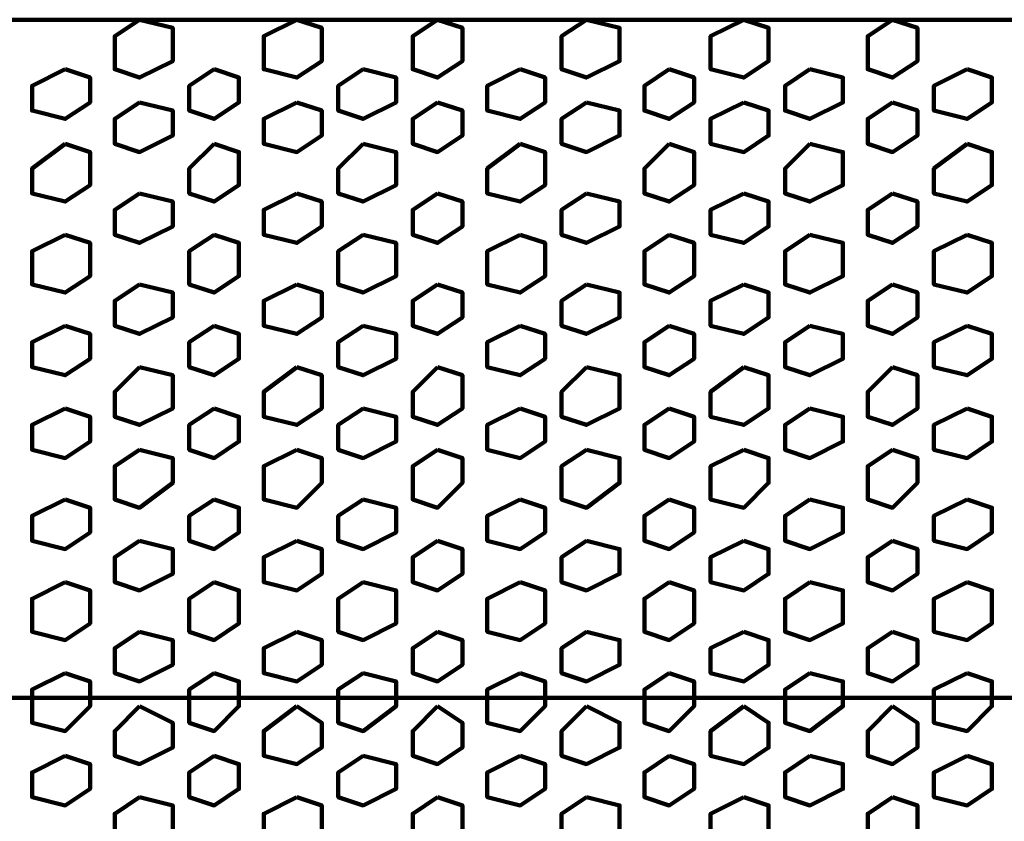
# Model space of a CAD drawing. Extents: x 586 to 1311, y 100 to 840.
# Drawn here: x 946 to 963, y 212 to 226 of the extents above; entities that cross this region are included whole.
import ezdxf

# ---------------------------------------------------------------- set-up
doc = ezdxf.new("R2010")
doc.units = 0
doc.header["$MEASUREMENT"] = 0
doc.layers.add('P', color=7, linetype='Continuous')

# ---------------------------------------------------------------- blocks, each defined once
blk = doc.blocks.new('block 3624')
at = {"layer": 'P', "color": 7, "lineweight": 100}
blk.add_lwpolyline([(958.02, 221.047), (957.447, 220.761), (957.447, 220.332), (958.02, 220.189), (958.449, 220.475), (958.449, 220.904), (958.02, 221.047)], dxfattribs=at)
blk = doc.blocks.new('block 3625')
at = {"layer": 'P', "color": 7, "lineweight": 100}
blk.add_lwpolyline([(958.02, 219.617), (957.447, 219.188), (957.447, 218.758), (958.02, 218.615), (958.449, 218.902), (958.449, 219.474), (958.02, 219.617)], dxfattribs=at)
blk = doc.blocks.new('block 3626')
at = {"layer": 'P', "color": 7, "lineweight": 100}
blk.add_lwpolyline([(959.164, 220.332), (958.735, 220.046), (958.735, 219.617), (959.164, 219.474), (959.736, 219.76), (959.736, 220.189), (959.164, 220.332)], dxfattribs=at)
blk = doc.blocks.new('block 3627')
at = {"layer": 'P', "color": 7, "lineweight": 100}
blk.add_lwpolyline([(960.595, 221.047), (960.165, 220.761), (960.165, 220.332), (960.595, 220.189), (961.024, 220.475), (961.024, 220.904), (960.595, 221.047)], dxfattribs=at)
blk = doc.blocks.new('block 3628')
at = {"layer": 'P', "color": 7, "lineweight": 100}
blk.add_lwpolyline([(960.595, 219.617), (960.165, 219.188), (960.165, 218.758), (960.595, 218.615), (961.024, 218.902), (961.024, 219.474), (960.595, 219.617)], dxfattribs=at)
blk = doc.blocks.new('block 3629')
at = {"layer": 'P', "color": 7, "lineweight": 100}
blk.add_lwpolyline([(958.02, 218.186), (957.447, 217.9), (957.447, 217.328), (958.02, 217.185), (958.449, 217.614), (958.449, 218.043), (958.02, 218.186)], dxfattribs=at)
blk = doc.blocks.new('block 3630')
at = {"layer": 'P', "color": 7, "lineweight": 100}
blk.add_lwpolyline([(959.164, 218.902), (958.735, 218.615), (958.735, 218.186), (959.164, 218.043), (959.736, 218.329), (959.736, 218.758), (959.164, 218.902)], dxfattribs=at)
blk = doc.blocks.new('block 3631')
at = {"layer": 'P', "color": 7, "lineweight": 100}
blk.add_lwpolyline([(960.595, 218.186), (960.165, 217.9), (960.165, 217.328), (960.595, 217.185), (961.024, 217.614), (961.024, 218.043), (960.595, 218.186)], dxfattribs=at)
blk = doc.blocks.new('block 3632')
at = {"layer": 'P', "color": 7, "lineweight": 100}
blk.add_lwpolyline([(961.882, 220.332), (961.31, 220.046), (961.31, 219.617), (961.882, 219.474), (962.311, 219.76), (962.311, 220.189), (961.882, 220.332)], dxfattribs=at)
blk = doc.blocks.new('block 3633')
at = {"layer": 'P', "color": 7, "lineweight": 100}
blk.add_lwpolyline([(961.882, 218.902), (961.31, 218.615), (961.31, 218.186), (961.882, 218.043), (962.311, 218.329), (962.311, 218.758), (961.882, 218.902)], dxfattribs=at)
blk = doc.blocks.new('block 3642')
at = {"layer": 'P', "color": 7, "lineweight": 100}
blk.add_lwpolyline([(958.02, 215.039), (957.447, 214.753), (957.447, 214.324), (958.02, 214.181), (958.449, 214.467), (958.449, 214.896), (958.02, 215.039)], dxfattribs=at)
blk = doc.blocks.new('block 3643')
at = {"layer": 'P', "color": 7, "lineweight": 100}
blk.add_lwpolyline([(958.02, 216.613), (957.447, 216.326), (957.447, 215.897), (958.02, 215.754), (958.449, 216.04), (958.449, 216.47), (958.02, 216.613)], dxfattribs=at)
blk = doc.blocks.new('block 3644')
at = {"layer": 'P', "color": 7, "lineweight": 100}
blk.add_lwpolyline([(959.164, 215.897), (958.735, 215.611), (958.735, 215.039), (959.164, 214.896), (959.736, 215.182), (959.736, 215.754), (959.164, 215.897)], dxfattribs=at)
blk = doc.blocks.new('block 3645')
at = {"layer": 'P', "color": 7, "lineweight": 100}
blk.add_lwpolyline([(960.595, 215.039), (960.165, 214.753), (960.165, 214.324), (960.595, 214.181), (961.024, 214.467), (961.024, 214.896), (960.595, 215.039)], dxfattribs=at)
blk = doc.blocks.new('block 3646')
at = {"layer": 'P', "color": 7, "lineweight": 100}
blk.add_lwpolyline([(960.595, 216.613), (960.165, 216.326), (960.165, 215.897), (960.595, 215.754), (961.024, 216.04), (961.024, 216.47), (960.595, 216.613)], dxfattribs=at)
blk = doc.blocks.new('block 3647')
at = {"layer": 'P', "color": 7, "lineweight": 100}
blk.add_lwpolyline([(959.164, 217.328), (958.735, 217.042), (958.735, 216.613), (959.164, 216.47), (959.736, 216.756), (959.736, 217.185), (959.164, 217.328)], dxfattribs=at)
blk = doc.blocks.new('block 3648')
at = {"layer": 'P', "color": 7, "lineweight": 100}
blk.add_lwpolyline([(961.882, 215.897), (961.31, 215.611), (961.31, 215.039), (961.882, 214.896), (962.311, 215.182), (962.311, 215.754), (961.882, 215.897)], dxfattribs=at)
blk = doc.blocks.new('block 3649')
at = {"layer": 'P', "color": 7, "lineweight": 100}
blk.add_lwpolyline([(961.882, 217.328), (961.31, 217.042), (961.31, 216.613), (961.882, 216.47), (962.311, 216.756), (962.311, 217.185), (961.882, 217.328)], dxfattribs=at)
blk = doc.blocks.new('block 3665')
at = {"layer": 'P', "color": 7, "lineweight": 100}
blk.add_lwpolyline([(958.02, 212.178), (957.447, 211.892), (957.447, 211.32), (958.02, 211.176), (958.449, 211.463), (958.449, 212.035), (958.02, 212.178)], dxfattribs=at)
blk = doc.blocks.new('block 3667')
at = {"layer": 'P', "color": 7, "lineweight": 100}
blk.add_lwpolyline([(960.595, 212.178), (960.165, 211.892), (960.165, 211.32), (960.595, 211.176), (961.024, 211.463), (961.024, 212.035), (960.595, 212.178)], dxfattribs=at)
blk = doc.blocks.new('block 3676')
at = {"layer": 'P', "color": 7, "lineweight": 100}
blk.add_lwpolyline([(958.02, 213.751), (957.447, 213.322), (957.447, 212.893), (958.02, 212.75), (958.449, 213.036), (958.449, 213.465), (958.02, 213.751)], dxfattribs=at)
blk = doc.blocks.new('block 3677')
at = {"layer": 'P', "color": 7, "lineweight": 100}
blk.add_lwpolyline([(959.164, 214.324), (958.735, 214.038), (958.735, 213.465), (959.164, 213.322), (959.736, 213.751), (959.736, 214.181), (959.164, 214.324)], dxfattribs=at)
blk = doc.blocks.new('block 3678')
at = {"layer": 'P', "color": 7, "lineweight": 100}
blk.add_lwpolyline([(960.595, 213.751), (960.165, 213.322), (960.165, 212.893), (960.595, 212.75), (961.024, 213.036), (961.024, 213.465), (960.595, 213.751)], dxfattribs=at)
blk = doc.blocks.new('block 3679')
at = {"layer": 'P', "color": 7, "lineweight": 100}
blk.add_lwpolyline([(959.164, 212.893), (958.735, 212.607), (958.735, 212.178), (959.164, 212.035), (959.736, 212.321), (959.736, 212.75), (959.164, 212.893)], dxfattribs=at)
blk = doc.blocks.new('block 3680')
at = {"layer": 'P', "color": 7, "lineweight": 100}
blk.add_lwpolyline([(961.882, 214.324), (961.31, 214.038), (961.31, 213.465), (961.882, 213.322), (962.311, 213.751), (962.311, 214.181), (961.882, 214.324)], dxfattribs=at)
blk = doc.blocks.new('block 3681')
at = {"layer": 'P', "color": 7, "lineweight": 100}
blk.add_lwpolyline([(961.882, 212.893), (961.31, 212.607), (961.31, 212.178), (961.882, 212.035), (962.311, 212.321), (962.311, 212.75), (961.882, 212.893)], dxfattribs=at)
blk = doc.blocks.new('block 3750')
at = {"layer": 'P', "color": 7, "lineweight": 100}
blk.add_lwpolyline([(958.02, 222.621), (957.447, 222.335), (957.447, 221.906), (958.02, 221.763), (958.449, 222.049), (958.449, 222.478), (958.02, 222.621)], dxfattribs=at)
blk = doc.blocks.new('block 3751')
at = {"layer": 'P', "color": 7, "lineweight": 100}
blk.add_lwpolyline([(959.164, 221.906), (958.735, 221.62), (958.735, 221.047), (959.164, 220.904), (959.736, 221.19), (959.736, 221.763), (959.164, 221.906)], dxfattribs=at)
blk = doc.blocks.new('block 3752')
at = {"layer": 'P', "color": 7, "lineweight": 100}
blk.add_lwpolyline([(960.595, 222.621), (960.165, 222.335), (960.165, 221.906), (960.595, 221.763), (961.024, 222.049), (961.024, 222.478), (960.595, 222.621)], dxfattribs=at)
blk = doc.blocks.new('block 3753')
at = {"layer": 'P', "color": 7, "lineweight": 100}
blk.add_lwpolyline([(958.02, 224.195), (957.447, 223.908), (957.447, 223.479), (958.02, 223.336), (958.449, 223.622), (958.449, 224.052), (958.02, 224.195)], dxfattribs=at)
blk = doc.blocks.new('block 3754')
at = {"layer": 'P', "color": 7, "lineweight": 100}
blk.add_lwpolyline([(959.164, 223.479), (958.735, 223.05), (958.735, 222.621), (959.164, 222.478), (959.736, 222.764), (959.736, 223.336), (959.164, 223.479)], dxfattribs=at)
blk = doc.blocks.new('block 3755')
at = {"layer": 'P', "color": 7, "lineweight": 100}
blk.add_lwpolyline([(960.595, 224.195), (960.165, 223.908), (960.165, 223.479), (960.595, 223.336), (961.024, 223.622), (961.024, 224.052), (960.595, 224.195)], dxfattribs=at)
blk = doc.blocks.new('block 3756')
at = {"layer": 'P', "color": 7, "lineweight": 100}
blk.add_lwpolyline([(961.882, 221.906), (961.31, 221.62), (961.31, 221.047), (961.882, 220.904), (962.311, 221.19), (962.311, 221.763), (961.882, 221.906)], dxfattribs=at)
blk = doc.blocks.new('block 3757')
at = {"layer": 'P', "color": 7, "lineweight": 100}
blk.add_lwpolyline([(961.882, 223.479), (961.31, 223.05), (961.31, 222.621), (961.882, 222.478), (962.311, 222.764), (962.311, 223.336), (961.882, 223.479)], dxfattribs=at)
blk = doc.blocks.new('block 3762')
at = {"layer": 'P', "color": 7, "lineweight": 100}
blk.add_lwpolyline([(958.02, 225.625), (957.447, 225.339), (957.447, 224.767), (958.02, 224.624), (958.449, 224.91), (958.449, 225.482), (958.02, 225.625)], dxfattribs=at)
blk = doc.blocks.new('block 3763')
at = {"layer": 'P', "color": 7, "lineweight": 100}
blk.add_lwpolyline([(960.595, 225.625), (960.165, 225.339), (960.165, 224.767), (960.595, 224.624), (961.024, 224.91), (961.024, 225.482), (960.595, 225.625)], dxfattribs=at)
blk = doc.blocks.new('block 3764')
at = {"layer": 'P', "color": 7, "lineweight": 100}
blk.add_lwpolyline([(959.164, 224.767), (958.735, 224.481), (958.735, 224.052), (959.164, 223.908), (959.736, 224.195), (959.736, 224.624), (959.164, 224.767)], dxfattribs=at)
blk = doc.blocks.new('block 3765')
at = {"layer": 'P', "color": 7, "lineweight": 100}
blk.add_lwpolyline([(961.882, 224.767), (961.31, 224.481), (961.31, 224.052), (961.882, 223.908), (962.311, 224.195), (962.311, 224.624), (961.882, 224.767)], dxfattribs=at)
blk = doc.blocks.new('block 3898')
at = {"layer": 'P', "color": 7, "lineweight": 100}
blk.add_lwpolyline([(947.576, 221.047), (947.147, 220.761), (947.147, 220.332), (947.576, 220.189), (948.149, 220.475), (948.149, 220.904), (947.576, 221.047)], dxfattribs=at)
blk = doc.blocks.new('block 3899')
at = {"layer": 'P', "color": 7, "lineweight": 100}
blk.add_lwpolyline([(947.576, 219.617), (947.147, 219.188), (947.147, 218.758), (947.576, 218.615), (948.149, 218.902), (948.149, 219.474), (947.576, 219.617)], dxfattribs=at)
blk = doc.blocks.new('block 3900')
at = {"layer": 'P', "color": 7, "lineweight": 100}
blk.add_lwpolyline([(948.864, 220.332), (948.435, 220.046), (948.435, 219.617), (948.864, 219.474), (949.293, 219.76), (949.293, 220.189), (948.864, 220.332)], dxfattribs=at)
blk = doc.blocks.new('block 3901')
at = {"layer": 'P', "color": 7, "lineweight": 100}
blk.add_lwpolyline([(950.295, 221.047), (949.722, 220.761), (949.722, 220.332), (950.295, 220.189), (950.724, 220.475), (950.724, 220.904), (950.295, 221.047)], dxfattribs=at)
blk = doc.blocks.new('block 3902')
at = {"layer": 'P', "color": 7, "lineweight": 100}
blk.add_lwpolyline([(950.295, 219.617), (949.722, 219.188), (949.722, 218.758), (950.295, 218.615), (950.724, 218.902), (950.724, 219.474), (950.295, 219.617)], dxfattribs=at)
blk = doc.blocks.new('block 3903')
at = {"layer": 'P', "color": 7, "lineweight": 100}
blk.add_lwpolyline([(947.576, 218.186), (947.147, 217.9), (947.147, 217.328), (947.576, 217.185), (948.149, 217.614), (948.149, 218.043), (947.576, 218.186)], dxfattribs=at)
blk = doc.blocks.new('block 3904')
at = {"layer": 'P', "color": 7, "lineweight": 100}
blk.add_lwpolyline([(948.864, 218.902), (948.435, 218.615), (948.435, 218.186), (948.864, 218.043), (949.293, 218.329), (949.293, 218.758), (948.864, 218.902)], dxfattribs=at)
blk = doc.blocks.new('block 3905')
at = {"layer": 'P', "color": 7, "lineweight": 100}
blk.add_lwpolyline([(950.295, 218.186), (949.722, 217.9), (949.722, 217.328), (950.295, 217.185), (950.724, 217.614), (950.724, 218.043), (950.295, 218.186)], dxfattribs=at)
blk = doc.blocks.new('block 3906')
at = {"layer": 'P', "color": 7, "lineweight": 100}
blk.add_lwpolyline([(952.727, 221.047), (952.297, 220.761), (952.297, 220.332), (952.727, 220.189), (953.156, 220.475), (953.156, 220.904), (952.727, 221.047)], dxfattribs=at)
blk = doc.blocks.new('block 3907')
at = {"layer": 'P', "color": 7, "lineweight": 100}
blk.add_lwpolyline([(952.727, 219.617), (952.297, 219.188), (952.297, 218.758), (952.727, 218.615), (953.156, 218.902), (953.156, 219.474), (952.727, 219.617)], dxfattribs=at)
blk = doc.blocks.new('block 3908')
at = {"layer": 'P', "color": 7, "lineweight": 100}
blk.add_lwpolyline([(951.439, 220.332), (951.01, 220.046), (951.01, 219.617), (951.439, 219.474), (952.011, 219.76), (952.011, 220.189), (951.439, 220.332)], dxfattribs=at)
blk = doc.blocks.new('block 3909')
at = {"layer": 'P', "color": 7, "lineweight": 100}
blk.add_lwpolyline([(952.727, 218.186), (952.297, 217.9), (952.297, 217.328), (952.727, 217.185), (953.156, 217.614), (953.156, 218.043), (952.727, 218.186)], dxfattribs=at)
blk = doc.blocks.new('block 3910')
at = {"layer": 'P', "color": 7, "lineweight": 100}
blk.add_lwpolyline([(951.439, 218.902), (951.01, 218.615), (951.01, 218.186), (951.439, 218.043), (952.011, 218.329), (952.011, 218.758), (951.439, 218.902)], dxfattribs=at)
blk = doc.blocks.new('block 3911')
at = {"layer": 'P', "color": 7, "lineweight": 100}
blk.add_lwpolyline([(956.732, 220.332), (956.303, 220.046), (956.303, 219.617), (956.732, 219.474), (957.161, 219.76), (957.161, 220.189), (956.732, 220.332)], dxfattribs=at)
blk = doc.blocks.new('block 3912')
at = {"layer": 'P', "color": 7, "lineweight": 100}
blk.add_lwpolyline([(955.302, 221.047), (954.872, 220.761), (954.872, 220.332), (955.302, 220.189), (955.874, 220.475), (955.874, 220.904), (955.302, 221.047)], dxfattribs=at)
blk = doc.blocks.new('block 3913')
at = {"layer": 'P', "color": 7, "lineweight": 100}
blk.add_lwpolyline([(955.302, 219.617), (954.872, 219.188), (954.872, 218.758), (955.302, 218.615), (955.874, 218.902), (955.874, 219.474), (955.302, 219.617)], dxfattribs=at)
blk = doc.blocks.new('block 3914')
at = {"layer": 'P', "color": 7, "lineweight": 100}
blk.add_lwpolyline([(956.732, 218.902), (956.303, 218.615), (956.303, 218.186), (956.732, 218.043), (957.161, 218.329), (957.161, 218.758), (956.732, 218.902)], dxfattribs=at)
blk = doc.blocks.new('block 3915')
at = {"layer": 'P', "color": 7, "lineweight": 100}
blk.add_lwpolyline([(955.302, 218.186), (954.872, 217.9), (954.872, 217.328), (955.302, 217.185), (955.874, 217.614), (955.874, 218.043), (955.302, 218.186)], dxfattribs=at)
blk = doc.blocks.new('block 3916')
at = {"layer": 'P', "color": 7, "lineweight": 100}
blk.add_lwpolyline([(954.157, 220.332), (953.585, 220.046), (953.585, 219.617), (954.157, 219.474), (954.586, 219.76), (954.586, 220.189), (954.157, 220.332)], dxfattribs=at)
blk = doc.blocks.new('block 3917')
at = {"layer": 'P', "color": 7, "lineweight": 100}
blk.add_lwpolyline([(954.157, 218.902), (953.585, 218.615), (953.585, 218.186), (954.157, 218.043), (954.586, 218.329), (954.586, 218.758), (954.157, 218.902)], dxfattribs=at)
blk = doc.blocks.new('block 3918')
at = {"layer": 'P', "color": 7, "lineweight": 100}
blk.add_lwpolyline([(947.576, 215.039), (947.147, 214.753), (947.147, 214.324), (947.576, 214.181), (948.149, 214.467), (948.149, 214.896), (947.576, 215.039)], dxfattribs=at)
blk = doc.blocks.new('block 3919')
at = {"layer": 'P', "color": 7, "lineweight": 100}
blk.add_lwpolyline([(947.576, 216.613), (947.147, 216.326), (947.147, 215.897), (947.576, 215.754), (948.149, 216.04), (948.149, 216.47), (947.576, 216.613)], dxfattribs=at)
blk = doc.blocks.new('block 3920')
at = {"layer": 'P', "color": 7, "lineweight": 100}
blk.add_lwpolyline([(948.864, 215.897), (948.435, 215.611), (948.435, 215.039), (948.864, 214.896), (949.293, 215.182), (949.293, 215.754), (948.864, 215.897)], dxfattribs=at)
blk = doc.blocks.new('block 3921')
at = {"layer": 'P', "color": 7, "lineweight": 100}
blk.add_lwpolyline([(950.295, 215.039), (949.722, 214.753), (949.722, 214.324), (950.295, 214.181), (950.724, 214.467), (950.724, 214.896), (950.295, 215.039)], dxfattribs=at)
blk = doc.blocks.new('block 3922')
at = {"layer": 'P', "color": 7, "lineweight": 100}
blk.add_lwpolyline([(950.295, 216.613), (949.722, 216.326), (949.722, 215.897), (950.295, 215.754), (950.724, 216.04), (950.724, 216.47), (950.295, 216.613)], dxfattribs=at)
blk = doc.blocks.new('block 3923')
at = {"layer": 'P', "color": 7, "lineweight": 100}
blk.add_lwpolyline([(948.864, 217.328), (948.435, 217.042), (948.435, 216.613), (948.864, 216.47), (949.293, 216.756), (949.293, 217.185), (948.864, 217.328)], dxfattribs=at)
blk = doc.blocks.new('block 3924')
at = {"layer": 'P', "color": 7, "lineweight": 100}
blk.add_lwpolyline([(952.727, 215.039), (952.297, 214.753), (952.297, 214.324), (952.727, 214.181), (953.156, 214.467), (953.156, 214.896), (952.727, 215.039)], dxfattribs=at)
blk = doc.blocks.new('block 3925')
at = {"layer": 'P', "color": 7, "lineweight": 100}
blk.add_lwpolyline([(952.727, 216.613), (952.297, 216.326), (952.297, 215.897), (952.727, 215.754), (953.156, 216.04), (953.156, 216.47), (952.727, 216.613)], dxfattribs=at)
blk = doc.blocks.new('block 3926')
at = {"layer": 'P', "color": 7, "lineweight": 100}
blk.add_lwpolyline([(951.439, 215.897), (951.01, 215.611), (951.01, 215.039), (951.439, 214.896), (952.011, 215.182), (952.011, 215.754), (951.439, 215.897)], dxfattribs=at)
blk = doc.blocks.new('block 3927')
at = {"layer": 'P', "color": 7, "lineweight": 100}
blk.add_lwpolyline([(951.439, 217.328), (951.01, 217.042), (951.01, 216.613), (951.439, 216.47), (952.011, 216.756), (952.011, 217.185), (951.439, 217.328)], dxfattribs=at)
blk = doc.blocks.new('block 3928')
at = {"layer": 'P', "color": 7, "lineweight": 100}
blk.add_lwpolyline([(956.732, 215.897), (956.303, 215.611), (956.303, 215.039), (956.732, 214.896), (957.161, 215.182), (957.161, 215.754), (956.732, 215.897)], dxfattribs=at)
blk = doc.blocks.new('block 3929')
at = {"layer": 'P', "color": 7, "lineweight": 100}
blk.add_lwpolyline([(955.302, 215.039), (954.872, 214.753), (954.872, 214.324), (955.302, 214.181), (955.874, 214.467), (955.874, 214.896), (955.302, 215.039)], dxfattribs=at)
blk = doc.blocks.new('block 3930')
at = {"layer": 'P', "color": 7, "lineweight": 100}
blk.add_lwpolyline([(955.302, 216.613), (954.872, 216.326), (954.872, 215.897), (955.302, 215.754), (955.874, 216.04), (955.874, 216.47), (955.302, 216.613)], dxfattribs=at)
blk = doc.blocks.new('block 3931')
at = {"layer": 'P', "color": 7, "lineweight": 100}
blk.add_lwpolyline([(956.732, 217.328), (956.303, 217.042), (956.303, 216.613), (956.732, 216.47), (957.161, 216.756), (957.161, 217.185), (956.732, 217.328)], dxfattribs=at)
blk = doc.blocks.new('block 3932')
at = {"layer": 'P', "color": 7, "lineweight": 100}
blk.add_lwpolyline([(954.157, 215.897), (953.585, 215.611), (953.585, 215.039), (954.157, 214.896), (954.586, 215.182), (954.586, 215.754), (954.157, 215.897)], dxfattribs=at)
blk = doc.blocks.new('block 3933')
at = {"layer": 'P', "color": 7, "lineweight": 100}
blk.add_lwpolyline([(954.157, 217.328), (953.585, 217.042), (953.585, 216.613), (954.157, 216.47), (954.586, 216.756), (954.586, 217.185), (954.157, 217.328)], dxfattribs=at)
blk = doc.blocks.new('block 3939')
at = {"layer": 'P', "color": 7, "lineweight": 100}
blk.add_lwpolyline([(947.576, 212.178), (947.147, 211.892), (947.147, 211.32), (947.576, 211.176), (948.149, 211.463), (948.149, 212.035), (947.576, 212.178)], dxfattribs=at)
blk = doc.blocks.new('block 3941')
at = {"layer": 'P', "color": 7, "lineweight": 100}
blk.add_lwpolyline([(950.295, 212.178), (949.722, 211.892), (949.722, 211.32), (950.295, 211.176), (950.724, 211.463), (950.724, 212.035), (950.295, 212.178)], dxfattribs=at)
blk = doc.blocks.new('block 3945')
at = {"layer": 'P', "color": 7, "lineweight": 100}
blk.add_lwpolyline([(952.727, 212.178), (952.297, 211.892), (952.297, 211.32), (952.727, 211.176), (953.156, 211.463), (953.156, 212.035), (952.727, 212.178)], dxfattribs=at)
blk = doc.blocks.new('block 3951')
at = {"layer": 'P', "color": 7, "lineweight": 100}
blk.add_lwpolyline([(955.302, 212.178), (954.872, 211.892), (954.872, 211.32), (955.302, 211.176), (955.874, 211.463), (955.874, 212.035), (955.302, 212.178)], dxfattribs=at)
blk = doc.blocks.new('block 3954')
at = {"layer": 'P', "color": 7, "lineweight": 100}
blk.add_lwpolyline([(947.576, 213.751), (947.147, 213.322), (947.147, 212.893), (947.576, 212.75), (948.149, 213.036), (948.149, 213.465), (947.576, 213.751)], dxfattribs=at)
blk = doc.blocks.new('block 3955')
at = {"layer": 'P', "color": 7, "lineweight": 100}
blk.add_lwpolyline([(948.864, 214.324), (948.435, 214.038), (948.435, 213.465), (948.864, 213.322), (949.293, 213.751), (949.293, 214.181), (948.864, 214.324)], dxfattribs=at)
blk = doc.blocks.new('block 3956')
at = {"layer": 'P', "color": 7, "lineweight": 100}
blk.add_lwpolyline([(950.295, 213.751), (949.722, 213.322), (949.722, 212.893), (950.295, 212.75), (950.724, 213.036), (950.724, 213.465), (950.295, 213.751)], dxfattribs=at)
blk = doc.blocks.new('block 3957')
at = {"layer": 'P', "color": 7, "lineweight": 100}
blk.add_lwpolyline([(948.864, 212.893), (948.435, 212.607), (948.435, 212.178), (948.864, 212.035), (949.293, 212.321), (949.293, 212.75), (948.864, 212.893)], dxfattribs=at)
blk = doc.blocks.new('block 3958')
at = {"layer": 'P', "color": 7, "lineweight": 100}
blk.add_lwpolyline([(952.727, 213.751), (952.297, 213.322), (952.297, 212.893), (952.727, 212.75), (953.156, 213.036), (953.156, 213.465), (952.727, 213.751)], dxfattribs=at)
blk = doc.blocks.new('block 3959')
at = {"layer": 'P', "color": 7, "lineweight": 100}
blk.add_lwpolyline([(951.439, 214.324), (951.01, 214.038), (951.01, 213.465), (951.439, 213.322), (952.011, 213.751), (952.011, 214.181), (951.439, 214.324)], dxfattribs=at)
blk = doc.blocks.new('block 3960')
at = {"layer": 'P', "color": 7, "lineweight": 100}
blk.add_lwpolyline([(951.439, 212.893), (951.01, 212.607), (951.01, 212.178), (951.439, 212.035), (952.011, 212.321), (952.011, 212.75), (951.439, 212.893)], dxfattribs=at)
blk = doc.blocks.new('block 3961')
at = {"layer": 'P', "color": 7, "lineweight": 100}
blk.add_lwpolyline([(956.732, 214.324), (956.303, 214.038), (956.303, 213.465), (956.732, 213.322), (957.161, 213.751), (957.161, 214.181), (956.732, 214.324)], dxfattribs=at)
blk = doc.blocks.new('block 3962')
at = {"layer": 'P', "color": 7, "lineweight": 100}
blk.add_lwpolyline([(955.302, 213.751), (954.872, 213.322), (954.872, 212.893), (955.302, 212.75), (955.874, 213.036), (955.874, 213.465), (955.302, 213.751)], dxfattribs=at)
blk = doc.blocks.new('block 3963')
at = {"layer": 'P', "color": 7, "lineweight": 100}
blk.add_lwpolyline([(956.732, 212.893), (956.303, 212.607), (956.303, 212.178), (956.732, 212.035), (957.161, 212.321), (957.161, 212.75), (956.732, 212.893)], dxfattribs=at)
blk = doc.blocks.new('block 3964')
at = {"layer": 'P', "color": 7, "lineweight": 100}
blk.add_lwpolyline([(954.157, 214.324), (953.585, 214.038), (953.585, 213.465), (954.157, 213.322), (954.586, 213.751), (954.586, 214.181), (954.157, 214.324)], dxfattribs=at)
blk = doc.blocks.new('block 3965')
at = {"layer": 'P', "color": 7, "lineweight": 100}
blk.add_lwpolyline([(954.157, 212.893), (953.585, 212.607), (953.585, 212.178), (954.157, 212.035), (954.586, 212.321), (954.586, 212.75), (954.157, 212.893)], dxfattribs=at)
blk = doc.blocks.new('block 4026')
at = {"layer": 'P', "color": 7, "lineweight": 100}
blk.add_lwpolyline([(947.576, 222.621), (947.147, 222.335), (947.147, 221.906), (947.576, 221.763), (948.149, 222.049), (948.149, 222.478), (947.576, 222.621)], dxfattribs=at)
blk = doc.blocks.new('block 4027')
at = {"layer": 'P', "color": 7, "lineweight": 100}
blk.add_lwpolyline([(948.864, 221.906), (948.435, 221.62), (948.435, 221.047), (948.864, 220.904), (949.293, 221.19), (949.293, 221.763), (948.864, 221.906)], dxfattribs=at)
blk = doc.blocks.new('block 4028')
at = {"layer": 'P', "color": 7, "lineweight": 100}
blk.add_lwpolyline([(950.295, 222.621), (949.722, 222.335), (949.722, 221.906), (950.295, 221.763), (950.724, 222.049), (950.724, 222.478), (950.295, 222.621)], dxfattribs=at)
blk = doc.blocks.new('block 4029')
at = {"layer": 'P', "color": 7, "lineweight": 100}
blk.add_lwpolyline([(947.576, 224.195), (947.147, 223.908), (947.147, 223.479), (947.576, 223.336), (948.149, 223.622), (948.149, 224.052), (947.576, 224.195)], dxfattribs=at)
blk = doc.blocks.new('block 4030')
at = {"layer": 'P', "color": 7, "lineweight": 100}
blk.add_lwpolyline([(948.864, 223.479), (948.435, 223.05), (948.435, 222.621), (948.864, 222.478), (949.293, 222.764), (949.293, 223.336), (948.864, 223.479)], dxfattribs=at)
blk = doc.blocks.new('block 4031')
at = {"layer": 'P', "color": 7, "lineweight": 100}
blk.add_lwpolyline([(950.295, 224.195), (949.722, 223.908), (949.722, 223.479), (950.295, 223.336), (950.724, 223.622), (950.724, 224.052), (950.295, 224.195)], dxfattribs=at)
blk = doc.blocks.new('block 4032')
at = {"layer": 'P', "color": 7, "lineweight": 100}
blk.add_lwpolyline([(952.727, 222.621), (952.297, 222.335), (952.297, 221.906), (952.727, 221.763), (953.156, 222.049), (953.156, 222.478), (952.727, 222.621)], dxfattribs=at)
blk = doc.blocks.new('block 4033')
at = {"layer": 'P', "color": 7, "lineweight": 100}
blk.add_lwpolyline([(951.439, 221.906), (951.01, 221.62), (951.01, 221.047), (951.439, 220.904), (952.011, 221.19), (952.011, 221.763), (951.439, 221.906)], dxfattribs=at)
blk = doc.blocks.new('block 4034')
at = {"layer": 'P', "color": 7, "lineweight": 100}
blk.add_lwpolyline([(952.727, 224.195), (952.297, 223.908), (952.297, 223.479), (952.727, 223.336), (953.156, 223.622), (953.156, 224.052), (952.727, 224.195)], dxfattribs=at)
blk = doc.blocks.new('block 4035')
at = {"layer": 'P', "color": 7, "lineweight": 100}
blk.add_lwpolyline([(951.439, 223.479), (951.01, 223.05), (951.01, 222.621), (951.439, 222.478), (952.011, 222.764), (952.011, 223.336), (951.439, 223.479)], dxfattribs=at)
blk = doc.blocks.new('block 4036')
at = {"layer": 'P', "color": 7, "lineweight": 100}
blk.add_lwpolyline([(956.732, 221.906), (956.303, 221.62), (956.303, 221.047), (956.732, 220.904), (957.161, 221.19), (957.161, 221.763), (956.732, 221.906)], dxfattribs=at)
blk = doc.blocks.new('block 4037')
at = {"layer": 'P', "color": 7, "lineweight": 100}
blk.add_lwpolyline([(955.302, 222.621), (954.872, 222.335), (954.872, 221.906), (955.302, 221.763), (955.874, 222.049), (955.874, 222.478), (955.302, 222.621)], dxfattribs=at)
blk = doc.blocks.new('block 4038')
at = {"layer": 'P', "color": 7, "lineweight": 100}
blk.add_lwpolyline([(956.732, 223.479), (956.303, 223.05), (956.303, 222.621), (956.732, 222.478), (957.161, 222.764), (957.161, 223.336), (956.732, 223.479)], dxfattribs=at)
blk = doc.blocks.new('block 4039')
at = {"layer": 'P', "color": 7, "lineweight": 100}
blk.add_lwpolyline([(955.302, 224.195), (954.872, 223.908), (954.872, 223.479), (955.302, 223.336), (955.874, 223.622), (955.874, 224.052), (955.302, 224.195)], dxfattribs=at)
blk = doc.blocks.new('block 4040')
at = {"layer": 'P', "color": 7, "lineweight": 100}
blk.add_lwpolyline([(954.157, 221.906), (953.585, 221.62), (953.585, 221.047), (954.157, 220.904), (954.586, 221.19), (954.586, 221.763), (954.157, 221.906)], dxfattribs=at)
blk = doc.blocks.new('block 4041')
at = {"layer": 'P', "color": 7, "lineweight": 100}
blk.add_lwpolyline([(954.157, 223.479), (953.585, 223.05), (953.585, 222.621), (954.157, 222.478), (954.586, 222.764), (954.586, 223.336), (954.157, 223.479)], dxfattribs=at)
blk = doc.blocks.new('block 4042')
at = {"layer": 'P', "color": 7, "lineweight": 100}
blk.add_lwpolyline([(947.576, 225.625), (947.147, 225.339), (947.147, 224.767), (947.576, 224.624), (948.149, 224.91), (948.149, 225.482), (947.576, 225.625)], dxfattribs=at)
blk = doc.blocks.new('block 4043')
at = {"layer": 'P', "color": 7, "lineweight": 100}
blk.add_lwpolyline([(950.295, 225.625), (949.722, 225.339), (949.722, 224.767), (950.295, 224.624), (950.724, 224.91), (950.724, 225.482), (950.295, 225.625)], dxfattribs=at)
blk = doc.blocks.new('block 4044')
at = {"layer": 'P', "color": 7, "lineweight": 100}
blk.add_lwpolyline([(948.864, 224.767), (948.435, 224.481), (948.435, 224.052), (948.864, 223.908), (949.293, 224.195), (949.293, 224.624), (948.864, 224.767)], dxfattribs=at)
blk = doc.blocks.new('block 4045')
at = {"layer": 'P', "color": 7, "lineweight": 100}
blk.add_lwpolyline([(952.727, 225.625), (952.297, 225.339), (952.297, 224.767), (952.727, 224.624), (953.156, 224.91), (953.156, 225.482), (952.727, 225.625)], dxfattribs=at)
blk = doc.blocks.new('block 4046')
at = {"layer": 'P', "color": 7, "lineweight": 100}
blk.add_lwpolyline([(951.439, 224.767), (951.01, 224.481), (951.01, 224.052), (951.439, 223.908), (952.011, 224.195), (952.011, 224.624), (951.439, 224.767)], dxfattribs=at)
blk = doc.blocks.new('block 4047')
at = {"layer": 'P', "color": 7, "lineweight": 100}
blk.add_lwpolyline([(955.302, 225.625), (954.872, 225.339), (954.872, 224.767), (955.302, 224.624), (955.874, 224.91), (955.874, 225.482), (955.302, 225.625)], dxfattribs=at)
blk = doc.blocks.new('block 4048')
at = {"layer": 'P', "color": 7, "lineweight": 100}
blk.add_lwpolyline([(956.732, 224.767), (956.303, 224.481), (956.303, 224.052), (956.732, 223.908), (957.161, 224.195), (957.161, 224.624), (956.732, 224.767)], dxfattribs=at)
blk = doc.blocks.new('block 4049')
at = {"layer": 'P', "color": 7, "lineweight": 100}
blk.add_lwpolyline([(954.157, 224.767), (953.585, 224.481), (953.585, 224.052), (954.157, 223.908), (954.586, 224.195), (954.586, 224.624), (954.157, 224.767)], dxfattribs=at)
blk = doc.blocks.new('block 4449')
at = {"layer": 'P', "color": 7, "lineweight": 100}
blk.add_lwpolyline([(946.289, 220.332), (945.717, 220.046), (945.717, 219.617), (946.289, 219.474), (946.718, 219.76), (946.718, 220.189), (946.289, 220.332)], dxfattribs=at)
blk = doc.blocks.new('block 4452')
at = {"layer": 'P', "color": 7, "lineweight": 100}
blk.add_lwpolyline([(946.289, 218.902), (945.717, 218.615), (945.717, 218.186), (946.289, 218.043), (946.718, 218.329), (946.718, 218.758), (946.289, 218.902)], dxfattribs=at)
blk = doc.blocks.new('block 4466')
at = {"layer": 'P', "color": 7, "lineweight": 100}
blk.add_lwpolyline([(946.289, 215.897), (945.717, 215.611), (945.717, 215.039), (946.289, 214.896), (946.718, 215.182), (946.718, 215.754), (946.289, 215.897)], dxfattribs=at)
blk = doc.blocks.new('block 4469')
at = {"layer": 'P', "color": 7, "lineweight": 100}
blk.add_lwpolyline([(946.289, 217.328), (945.717, 217.042), (945.717, 216.613), (946.289, 216.47), (946.718, 216.756), (946.718, 217.185), (946.289, 217.328)], dxfattribs=at)
blk = doc.blocks.new('block 4497')
at = {"layer": 'P', "color": 7, "lineweight": 100}
blk.add_lwpolyline([(946.289, 214.324), (945.717, 214.038), (945.717, 213.465), (946.289, 213.322), (946.718, 213.751), (946.718, 214.181), (946.289, 214.324)], dxfattribs=at)
blk = doc.blocks.new('block 4499')
at = {"layer": 'P', "color": 7, "lineweight": 100}
blk.add_lwpolyline([(946.289, 212.893), (945.717, 212.607), (945.717, 212.178), (946.289, 212.035), (946.718, 212.321), (946.718, 212.75), (946.289, 212.893)], dxfattribs=at)
blk = doc.blocks.new('block 4561')
at = {"layer": 'P', "color": 7, "lineweight": 100}
blk.add_lwpolyline([(946.289, 221.906), (945.717, 221.62), (945.717, 221.047), (946.289, 220.904), (946.718, 221.19), (946.718, 221.763), (946.289, 221.906)], dxfattribs=at)
blk = doc.blocks.new('block 4563')
at = {"layer": 'P', "color": 7, "lineweight": 100}
blk.add_lwpolyline([(946.289, 223.479), (945.717, 223.05), (945.717, 222.621), (946.289, 222.478), (946.718, 222.764), (946.718, 223.336), (946.289, 223.479)], dxfattribs=at)
blk = doc.blocks.new('block 4576')
at = {"layer": 'P', "color": 7, "lineweight": 100}
blk.add_lwpolyline([(946.289, 224.767), (945.717, 224.481), (945.717, 224.052), (946.289, 223.908), (946.718, 224.195), (946.718, 224.624), (946.289, 224.767)], dxfattribs=at)
blk = doc.blocks.new('block 12207')
at = {"layer": 'P', "color": 7, "lineweight": 100}
blk.add_lwpolyline([(1053.009, 225.625), (625.128, 225.625)], dxfattribs=at)
blk = doc.blocks.new('block 12845')
at = {"layer": 'P', "color": 7, "lineweight": 100}
blk.add_lwpolyline([(1033.124, 213.895), (645.299, 213.895)], dxfattribs=at)

msp = doc.modelspace()

# ---------------------------------------------------------------- block references
at = {"layer": 'P'}
for name in ['block 12207', 'block 4042', 'block 4043', 'block 4045', 'block 4047', 'block 3762', 'block 3763', 'block 4576', 'block 4044', 'block 4046', 'block 4049', 'block 4048', 'block 3764', 'block 3765', 'block 4029', 'block 4031', 'block 4034', 'block 4039', 'block 3753', 'block 3755', 'block 4563', 'block 4030', 'block 4035', 'block 4041', 'block 4038', 'block 3754', 'block 3757', 'block 4026', 'block 4028', 'block 4032', 'block 4037', 'block 3750', 'block 3752', 'block 4561', 'block 4027', 'block 4033', 'block 4040', 'block 4036', 'block 3751', 'block 3756', 'block 3898', 'block 3901', 'block 3906', 'block 3912', 'block 3624', 'block 3627', 'block 4449', 'block 3900', 'block 3908', 'block 3916', 'block 3911', 'block 3626', 'block 3632', 'block 3899', 'block 3902', 'block 3907', 'block 3913', 'block 3625', 'block 3628', 'block 4452', 'block 3904', 'block 3910', 'block 3917', 'block 3914', 'block 3630', 'block 3633', 'block 3903', 'block 3905', 'block 3909', 'block 3915', 'block 3629', 'block 3631', 'block 4469', 'block 3923', 'block 3927', 'block 3933', 'block 3931', 'block 3647', 'block 3649', 'block 3919', 'block 3922', 'block 3925', 'block 3930', 'block 3643', 'block 3646', 'block 4466', 'block 3920', 'block 3926', 'block 3932', 'block 3928', 'block 3644', 'block 3648', 'block 3918', 'block 3921', 'block 3924', 'block 3929', 'block 3642', 'block 3645', 'block 4497', 'block 3955', 'block 3959', 'block 3964', 'block 3961', 'block 3677', 'block 3680', 'block 12845', 'block 3954', 'block 3956', 'block 3958', 'block 3962', 'block 3676', 'block 3678', 'block 4499', 'block 3957', 'block 3960', 'block 3965', 'block 3963', 'block 3679', 'block 3681', 'block 3939', 'block 3941', 'block 3945', 'block 3951', 'block 3665', 'block 3667']:
    msp.add_blockref(name, (0, 0), dxfattribs=at)

doc.saveas('drawing.dxf')
